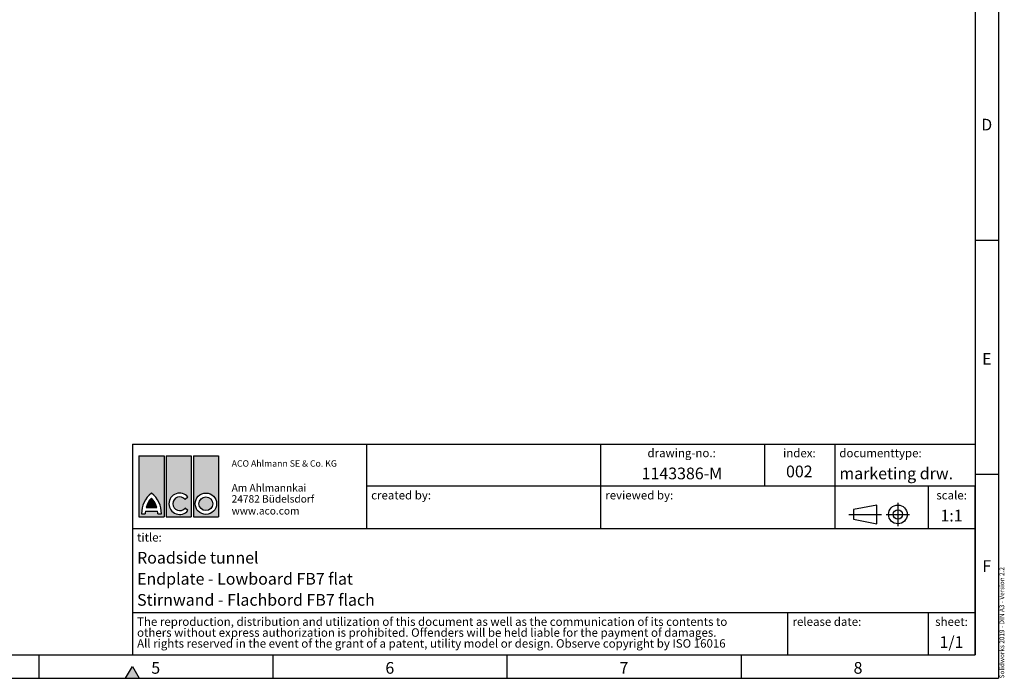
# Model space of a CAD drawing. Units: millimetres. Extents: x 75 to 2081, y 25 to 1460.
# Drawn here: x 1030 to 2081, y 25 to 728 of the extents above; entities that cross this region are included whole.
import ezdxf

# ---------------------------------------------------------------- set-up
doc = ezdxf.new("R2010")
doc.units = ezdxf.units.MM
doc.header["$LTSCALE"] = 5
doc.layers.get('0').update_dxf_attribs({"color": 1})
doc.layers.add('MARKETING_DRW', color=1, linetype='Continuous')
doc.styles.add('SLDTEXTSTYLE0', font='TXT', dxfattribs={"width": 0.605})

# ---------------------------------------------------------------- blocks, each defined once
blk = doc.blocks.new('1143386-M_002_SW_NOTE_0')
at = {"insert": (0, 10.23197518443997), "char_height": 7.9375, "attachment_point": 1, "style": 'SLDTEXTSTYLE0'}
blk.add_mtext('www.aco.com', dxfattribs=at)
blk = doc.blocks.new('1143386-M_002_SW_NOTE_0_1')
at = {"insert": (0, 10.23197518443997), "char_height": 7.9375, "attachment_point": 1, "style": 'SLDTEXTSTYLE0'}
blk.add_mtext('24782 Büdelsdorf', dxfattribs=at)
blk = doc.blocks.new('1143386-M_002_SW_NOTE_0_2')
at = {"insert": (0, 10.23197518443998), "char_height": 7.9375, "attachment_point": 1, "style": 'SLDTEXTSTYLE0'}
blk.add_mtext('Am Ahlmannkai', dxfattribs=at)
blk = doc.blocks.new('1143386-M_002_SW_NOTE_0_3')
at = {"insert": (0, 8.820668262448251), "char_height": 6.842672413793103, "attachment_point": 1, "style": 'SLDTEXTSTYLE0'}
blk.add_mtext('ACO Ahlmann SE & Co. KG', dxfattribs=at)
blk = doc.blocks.new('1143386-M_002_ACO_Logo_Black')
h = blk.add_hatch(color=256)
h.paths.add_polyline_path([(26.7524999999999, 6.938893903907228e-14), (26.75250000000011, 65.25000000000031), (1.040834085586084e-13, 65.25000000000038), (3.469446951953614e-14, 1.387778780781446e-13)], flags=0)
edge = h.paths.add_edge_path(flags=0)
edge.add_arc((1.965566645237456, 2.719646293915315), 18.27000000000001, 1.70267130094404, 10.97771219087588)
edge.add_line((19.90125000000006, 6.198750000000058), (6.851250000000052, 6.198750000000058))
edge.add_arc((24.78693335476262, 2.719646293915315), 18.27, 169.0222878091241, 178.297328699056)
edge.add_line((6.525000000000038, 3.262500000000071), (2.77312500000005, 3.262500000000071))
edge.add_arc((30.17298378070719, 3.793314277603308), 27.40500000000001, 127.80004226987381, 181.1098456421219, ccw=False)
edge.add_arc((-3.420483780707077, 3.793314277603308), 27.40500000000001, -1.109845642122707, 52.19995773012448, ccw=False)
edge.add_line((23.97937500000006, 3.262500000000071), (20.22750000000004, 3.262500000000071))
h = blk.add_hatch(color=256)
h.paths.add_polyline_path([(55.78875000000007, 6.938893903907228e-14), (55.78875000000007, 65.2500000000001), (29.03625000000003, 65.2500000000001), (29.03625000000003, 6.938893903907228e-14)], flags=0)
edge = h.paths.add_edge_path(flags=0)
edge.add_line((52.36314272369345, 21.21480221530046), (49.19384434962672, 18.64835499555038))
edge.add_arc((43.48910727630668, 14.02875000000005), 7.340624999999982, 39.00000000000094, 320.9999999999999)
edge.add_line((49.19384434962672, 9.409145004449712), (52.36314272369345, 6.842697784699564))
edge.add_arc((43.48910727630668, 14.02875000000005), 11.41875000000001, 38.99999999999949, 320.9999999999993, ccw=False)
h = blk.add_hatch(color=256)
h.paths.add_polyline_path([(84.82500000000007, 6.938893903907228e-14), (84.82500000000007, 65.2500000000001), (58.07250000000003, 65.2500000000001), (58.07250000000003, 6.938893903907228e-14)], flags=0)
edge = h.paths.add_edge_path(flags=0)
edge.add_arc((71.44875000000006, 14.02875000000005), 11.41875000000005, 0, 360)
h = blk.add_hatch(color=256)
edge = h.paths.add_edge_path(flags=0)
edge.add_arc((71.44875000000006, 14.02875000000005), 7.340624999999984, 0, 360)
h = blk.add_hatch(color=256)
edge = h.paths.add_edge_path(flags=0)
edge.add_arc((1.026149727432792, 6.43767234554532), 18.27, 11.60763246583802, 47.46993205327813)
edge.add_arc((25.72635027256728, 6.43767234554532), 18.26999999999998, 132.5300679467218, 168.392367534162)
edge.add_line((7.830000000000024, 10.11375000000009), (18.92250000000005, 10.11375000000009))
for p, q in [((1.040834085586084e-13, 65.25000000000038), (26.75250000000011, 65.25000000000031)), ((1.040834085586084e-13, 65.25000000000038), (3.469446951953614e-14, 1.387778780781446e-13)), ((26.75250000000011, 65.25000000000031), (26.7524999999999, 6.938893903907228e-14)), ((29.03625000000003, 65.2500000000001), (55.78875000000007, 65.2500000000001)), ((29.03625000000003, 65.2500000000001), (29.03625000000003, 6.938893903907228e-14)), ((55.78875000000007, 65.2500000000001), (55.78875000000007, 6.938893903907228e-14)), ((58.07250000000003, 65.2500000000001), (84.82500000000007, 65.2500000000001)), ((58.07250000000003, 65.2500000000001), (58.07250000000003, 6.938893903907228e-14)), ((84.82500000000007, 65.2500000000001), (84.82500000000007, 6.938893903907228e-14)), ((52.36314272369345, 21.21480221530046), (49.19384434962672, 18.64835499555031)), ((3.469446951953614e-14, 1.387778780781446e-13), (26.7524999999999, 6.938893903907228e-14)), ((2.77312500000005, 3.262500000000071), (6.525000000000038, 3.262500000000071)), ((6.851250000000052, 6.198750000000058), (19.90125000000006, 6.198750000000058)), ((7.830000000000024, 10.11375000000009), (18.92250000000005, 10.11375000000009)), ((20.22750000000004, 3.262500000000071), (23.97937500000006, 3.262500000000071)), ((29.03625000000003, 6.938893903907228e-14), (55.78875000000007, 6.938893903907228e-14)), ((52.36314272369345, 6.842697784699703), (49.19384434962672, 9.40914500444985)), ((58.07250000000003, 6.938893903907228e-14), (84.82500000000007, 6.938893903907228e-14))]:
    blk.add_line(p, q)
for radius in [11.41875000000005, 7.34062499999998]:
    blk.add_circle((71.44875000000006, 14.02875000000005), radius)
for centre, radius, start, end in [((30.17298378070719, 3.793314277603308), 27.40500000000003, 127.8000422698746, 181.1098456421227), ((-3.420483780707077, 3.793314277603308), 27.40500000000003, 358.8901543578789, 52.19995773012536), ((43.48910727630668, 14.02875000000005), 11.41875000000004, 39.00000000000039, 321.0000000000007), ((43.48910727630668, 14.02875000000005), 7.340625000000004, 39.0000000000005, 321.0000000000007), ((25.72635027256728, 6.43767234554532), 18.27, 132.5300679467218, 168.392367534162), ((1.026149727432792, 6.43767234554532), 18.27, 11.60763246583802, 47.46993205327813), ((24.78693335476262, 2.719646293915315), 18.27, 169.0222878091241, 178.297328699056), ((1.965566645237456, 2.719646293915315), 18.27000000000002, 1.70267130094404, 10.97771219087588)]:
    blk.add_arc(centre, radius, start, end)
blk = doc.blocks.new('1143386-M_002_DE-ACO_Ahlmann_SE')
for name, p in [('1143386-M_002_ACO_Logo_Black', (6.999999999999992, 12.30769230769202)), ('1143386-M_002_SW_NOTE_0_3', (106.0000000000001, 63.97292419861811)), ('1143386-M_002_SW_NOTE_0_2', (106.0000000000001, 37.11217947874669)), ('1143386-M_002_SW_NOTE_0_1', (106, 25.28896125784608)), ('1143386-M_002_SW_NOTE_0', (106.0000000000001, 12.55664237628504))]:
    blk.add_blockref(name, p)
blk = doc.blocks.new('1143386-M_002_SW_NOTE_0_4')
at = {"layer": 'MARKETING_DRW', "char_height": 9, "attachment_point": 1, "style": 'SLDTEXTSTYLE0'}
for s, insert in [('The reproduction, distribution and utilization of this document as well as the communication of its contents to', (0, 11.60160965794769)), ('others without express authorization is prohibited. Offenders will be held liable for the payment of damages.', (0, -0.02339038489314674)), ('All rights reserved in the event of the grant of a patent, utility model or design. Observe copyright by ISO 16016', (0, -11.64839042773399))]:
    blk.add_mtext(s, dxfattribs=dict(at, insert=insert))

msp = doc.modelspace()

# ---------------------------------------------------------------- hatches: boundary and pattern name
msp.add_hatch(color=256).paths.add_polyline_path([(1142.78312163513, 25.00000000000002), (1157.21687836487, 25.00000000000002), (1150, 37.5)], flags=0)

# ---------------------------------------------------------------- linework, layer by layer
for p, q in [((2075, 1460), (2075, 25)), ((2050, 1435), (2050, 50.00000000000001)), ((2075, 492.5000000000002), (2050, 492.5000000000002)), ((2075, 242.5000000000001), (2050, 242.5000000000001)), ((99.99999999999994, 50.00000000000001), (2050, 50.00000000000001)), ((1050, 50.00000000000001), (1050, 25)), ((1300, 50.00000000000004), (1300, 25.00000000000002)), ((1550, 50.00000000000004), (1550, 25.00000000000002)), ((1800, 50.00000000000004), (1800, 25.00000000000002)), ((1142.78312163513, 25.00000000000002), (1150, 37.5)), ((1150, 37.5), (1157.216878364871, 25.00000000000002)), ((75, 25), (2075, 25)), ((1142.78312163513, 25.00000000000002), (1157.216878364871, 25.00000000000002))]:
    msp.add_line(p, q)
at = {"layer": 'MARKETING_DRW'}
for p, q in [((1150, 275.0000000000001), (1150, 50.00000000000004)), ((1150, 275.0000000000001), (1650, 275.0000000000001)), ((1400, 275.0000000000001), (1400, 184.9999999999997)), ((1650, 275.0000000000001), (1650, 229.9999999999998)), ((1650, 275.0000000000001), (1900, 275.0000000000001)), ((1825, 275.0000000000001), (1825, 230.0000000000001)), ((1900, 275.0000000000001), (1900, 229.9999999999999)), ((1900, 275.0000000000001), (2050, 275.0000000000001)), ((2050, 275.0000000000001), (2050, 230.0000000000001)), ((2050, 230.0000000000001), (1400, 230.0000000000001)), ((1650, 229.9999999999998), (1650, 184.9999999999999)), ((1900, 229.9999999999999), (1900, 184.9999999999997)), ((2000, 230.0000000000001), (2000, 184.9999999999997)), ((2050, 50.00000000000004), (2050, 230.0000000000001)), ((1967.5, 212.4999999999998), (1967.5, 187.4999999999997)), ((1915, 199.9999999999998), (1950, 199.9999999999998)), ((1945, 209.9999999999999), (1920, 205.0499999999998)), ((1920, 205.0499999999998), (1920, 194.9499999999998)), ((1945, 189.9999999999997), (1945, 209.9999999999999)), ((1955, 199.9999999999998), (1980, 199.9999999999998)), ((1920, 194.9499999999998), (1945, 189.9999999999997)), ((1150, 184.9999999999999), (2050, 184.9999999999999)), ((2050, 95.00000000000023), (1150, 95.00000000000009)), ((1850, 49.99999999999977), (1850, 94.99999999999987)), ((2000, 94.99999999999994), (2000, 49.99999999999977)), ((1150, 50.00000000000004), (2050, 50.00000000000004)), ((1150, 50.00000000000004), (2050, 50.00000000000004))]:
    msp.add_line(p, q, dxfattribs=at)
for radius in [10.00000000000024, 5.000000000000224]:
    msp.add_circle((1967.5, 199.9999999999998), radius, dxfattribs=at)

# ---------------------------------------------------------------- block references
for name, p in [('1143386-M_002_DE-ACO_Ahlmann_SE', (1150, 185)), ('1143386-M_002_SW_NOTE_0_4', (1155, 78.37500024819713))]:
    msp.add_blockref(name, p, dxfattribs=at)

# ---------------------------------------------------------------- texts
at = {"char_height": 12.5, "attachment_point": 2, "style": 'SLDTEXTSTYLE0'}
for s, insert in [('D', (2062.356770690531, 622.3633462069824)), ('E', (2062.434896058403, 372.3633462069824)), ('F', (2062.335069361143, 151.1133462069825)), ('5', (1174.913194437977, 42.36334620698247)), ('6', (1424.913194437977, 42.36334620698248)), ('7', (1674.913194437977, 42.36334620698248)), ('8', (1924.913194437977, 42.36334620698248))]:
    msp.add_mtext(s, dxfattribs=dict(at, insert=insert))
at = {"insert": (2076.054661220813, 25.00000000000001), "char_height": 5, "attachment_point": 1, "rotation": 90.00000000000018, "style": 'SLDTEXTSTYLE0'}
msp.add_mtext('Solidworks 2019 - DIN A3 - Version 2.2', dxfattribs=at)
at = {"layer": 'MARKETING_DRW', "style": 'SLDTEXTSTYLE0'}
for s, insert, char_height, attachment_point in [('drawing-no.:', (1736.534373871983, 270.057876455934), 9, 2), ('index:', (1862.312500089407, 269.976609906145), 9, 2), ('documenttype:', (1905, 269.9766099061448), 9, 1), ('1143386-M', (1736.84461787343, 249.967513677691), 12.5, 2), ('002', (1862.239583022892, 252.0971433073206), 12.5, 2), ('marketing drw.', (1905, 249.9675136776909), 12.5, 1), ('created by:', (1405, 224.9766099061451), 9, 1), ('reviewed by:', (1655, 224.9766099061452), 9, 1), ('scale:', (2024.875000087544, 224.9766099061448), 9, 2), ('1:1', (2024.782986240461, 204.9675136776907), 12.5, 2), ('title:', (1155, 179.9766099061449), 9, 1), ('Roadside tunnel', (1155, 159.967513677691), 12.5, 1), ('Endplate - Lowboard FB7 flat', (1155, 137.4675136776906), 12.5, 1), ('Stirnwand - Flachbord FB7 flach', (1155, 114.9675136776906), 12.5, 1), ('release date:', (1855, 89.976609906145), 9, 1), ('sheet:', (2024.750000091269, 89.97660990614482), 9, 2), ('1/1', (2024.782986240461, 69.96751367769075), 12.5, 2)]:
    msp.add_mtext(s, dxfattribs=dict(at, insert=insert, char_height=char_height, attachment_point=attachment_point))

doc.saveas('drawing.dxf')
